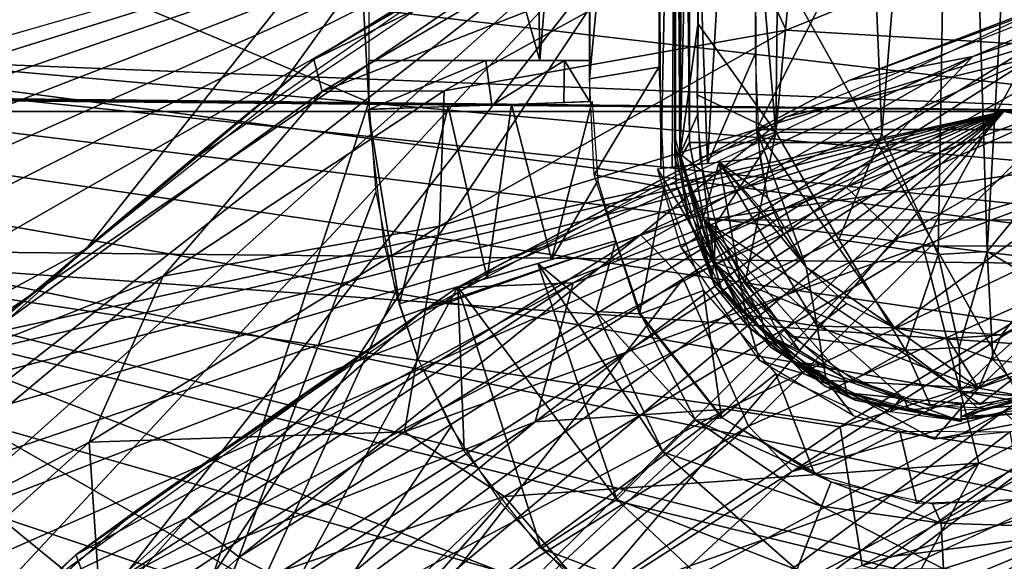
# Model space of a CAD drawing. Extents: x -40 to 39.9, y -20.6 to 20.6.
# Drawn here: x 1.8 to 5.3, y 12.1 to 14.1 of the extents above; entities that cross this region are included whole.
import ezdxf

# ---------------------------------------------------------------- set-up
doc = ezdxf.new("R2010")
doc.units = 0
doc.header["$MEASUREMENT"] = 0
doc.layers.get('0').update_dxf_attribs({"linetype": 'CONTINUOUS'})

msp = doc.modelspace()

# ---------------------------------------------------------------- linework, layer by layer
for points in [[(-27.502, 17.6585, 0), (7.268, 13.5941), (6.4464, 13.1803)], [(-27.502, 17.6585, 0), (8.8855, 14.2257), (8.1793, 13.9764)], [(-27.502, 17.6585, 0), (8.1793, 13.9764), (7.268, 13.5941)], [(0.5334, 13.2437), (-27.502, 17.6585, 0), (6.4464, 13.1803)], [(-4.7404, 14.4491, 3.2757), (11.9007, 12.9693, 3.2757), (12.1799, 17.0095, 3.2757)], [(4.9115, 16.9079, -1.5), (-14.2228, 16.9144, -1.5), (-6.8518, 8.4409, -1.5)], [(4.9115, 16.9079, -1.5), (-6.8518, 8.4409, -1.5), (2.0038, 13.2439, -1.5)], [(2.6483, 13.7584, -1.5), (4.9115, 16.9079, -1.5), (2.0038, 13.2439, -1.5)], [(3.3248, 14.2287, -1.5), (4.9115, 16.9079, -1.5), (2.6483, 13.7584, -1.5)], [(5.0828, 16.8529, -0.1801), (4.8203, 13.6507, -0.1644), (4.7065, 16.4288, -0.149)], [(5.0828, 16.8529, -0.1801), (5.0202, 13.2237, -0.1729), (4.8203, 13.6507, -0.1644)], [(5.1943, 13.2335, -0.1746), (5.0202, 13.2237, -0.1729), (5.0828, 16.8529, -0.1801)], [(5.3831, 16.588, -0.1644), (5.1943, 13.2335, -0.1746), (5.0828, 16.8529, -0.1801)], [(4.1832, 16.7191, 0.0069), (4.1699, 14.0422, 0.0104), (4.1697, 16.2118, 0.0105)], [(4.1832, 16.7191, 0.0069), (4.4459, 13.6566, -0.0904), (4.1699, 14.0422, 0.0104)], [(4.4789, 16.6931, -0.0948), (4.4459, 13.6566, -0.0904), (4.1832, 16.7191, 0.0069)], [(4.1069, 13.5783, 0.0536), (4.0877, 16.6687, 0.1166), (4.1192, 16.5289, 0.0398)], [(4.0885, 13.5678, 0.117), (4.0877, 16.6687, 0.1166), (4.1069, 13.5783, 0.0536)], [(4.7065, 16.4288, -0.149), (4.4459, 13.6566, -0.0904), (4.4789, 16.6931, -0.0948)], [(4.1056, 13.5617, 0.2076), (4.11, 16.6608, 0.2092), (4.0881, 16.5347, 0.1759)], [(4.1056, 13.5617, 0.2076), (4.1403, 13.6198, 0.2163), (4.11, 16.6608, 0.2092)], [(4.1399, 16.5544, 0.216), (4.11, 16.6608, 0.2092), (4.1403, 13.6198, 0.2163)], [(4.0892, 16.5858, 0.1758), (4.0884, 16.6015, 0.1168), (4.0885, 13.6396, 0.1167)], [(6.0629, 13.6198, 0.216), (6.0631, 16.6189, 0.216), (4.1399, 16.5544, 0.216)], [(5.8323, 16.5223, 0.2179), (4.3775, 13.6662, 0.2179), (4.3637, 16.608, 0.2179)], [(4.0885, 13.6396, 0.1167), (4.0912, 13.4726, 0.1758), (4.0892, 16.5858, 0.1758)], [(5.3831, 16.588, -0.1644), (5.3422, 13.4149, -0.1638), (5.1943, 13.2335, -0.1746)], [(4.089, 13.6022, 0.1758), (4.1056, 13.5617, 0.2076), (4.0881, 16.5347, 0.1759)], [(4.1069, 13.5783, 0.0536), (4.1192, 16.5289, 0.0398), (4.1693, 16.1531, 0.0103)], [(4.1399, 16.5544, 0.216), (4.1403, 13.6198, 0.216), (6.0629, 13.6198, 0.216)], [(4.3775, 13.6662, 0.2179), (5.8323, 16.5223, 0.2179), (5.8259, 13.6661, 0.2179)], [(3.7859, 13.846, 1.6253), (4.0302, 16.4325, 0.494), (4.0311, 13.8869, 0.4941)], [(3.7859, 13.846, 1.6253), (3.786, 16.0555, 1.6252), (4.0302, 16.4325, 0.494)], [(4.0382, 13.5284, 0.4979), (4.0279, 16.4325, 0.4934), (4.0987, 16.4325, 0.34)], [(4.0987, 16.4325, 0.34), (4.0783, 13.5324, 0.3912), (4.0382, 13.5284, 0.4979)], [(4.0783, 13.5324, 0.3912), (4.0987, 16.4325, 0.34), (4.2034, 13.5459, 0.2618)], [(4.2034, 13.5459, 0.2618), (4.0987, 16.4325, 0.34), (4.3709, 16.4325, 0.2019)], [(4.3709, 16.4325, 0.2019), (4.3728, 13.934, 0.2173), (4.2034, 13.5459, 0.2618)], [(4.7065, 16.4288, -0.149), (4.8203, 13.6507, -0.1644), (4.4459, 13.6566, -0.0904)], [(3.0044, 13.7625, 2.2564), (-2.9406, 16.2678, 2.2564), (2.8652, 16.2638, 2.2564)], [(1.9765, 10.6389, 2.2564), (-2.9406, 16.2678, 2.2564), (3.0044, 13.7625, 2.2564)], [(-1.8394, 11.4623, 2.2564), (-2.9406, 16.2678, 2.2564), (1.9765, 10.6389, 2.2564)], [(3.0044, 13.7625, 2.2564), (2.8652, 16.2638, 2.2564), (3.0024, 16.087, 2.2564)], [(4.1069, 13.5783, 0.0536), (4.1693, 16.1531, 0.0103), (4.1708, 14.0461, 0.0106)], [(3.0054, 16.0555, 2.2816), (3.5764, 16.0555, 2.0345), (3.6095, 13.9111, 2.0114)], [(3.0054, 16.0555, 2.2816), (3.6095, 13.9111, 2.0114), (3.0055, 13.9109, 2.2806)], [(3.5764, 16.0555, 2.0345), (3.7879, 16.0555, 1.6258), (3.6095, 13.9111, 2.0114)], [(3.7879, 16.0555, 1.6258), (3.7866, 13.9111, 1.6253), (3.6095, 13.9111, 2.0114)], [(4.2284, 14.6127, -4.4716), (4.2166, 14.7644, -2.9093), (2.8102, 13.9145, -2.9128)], [(2.8102, 13.9145, -2.9128), (4.2166, 14.7644, -2.9093), (4.0483, 14.682, -1.5)], [(-39.2568, 14.7079, -44.8031), (-11.4984, 10.182, -44.8031), (4.1943, 14.7112, -44.8031)], [(4.1943, 14.7112, -44.8031), (-11.4984, 10.182, -44.8031), (-10.5754, 10.1147, -44.8031)], [(4.1943, 14.7112, -44.8031), (-10.5754, 10.1147, -44.8031), (-9.6281, 9.957, -44.8031)], [(4.1943, 14.7112, -44.8031), (-9.6281, 9.957, -44.8031), (-8.6997, 9.7112, -44.8031)], [(4.1943, 14.7112, -44.8031), (-8.6997, 9.7112, -44.8031), (-7.7759, 9.3695, -44.8031)], [(4.1943, 14.7112, -44.8031), (-7.7759, 9.3695, -44.8031), (-7.0782, 9.0361, -44.8031)], [(-6.3992, 8.6532, -44.8031), (4.1943, 14.7112, -44.8031), (-7.0782, 9.0361, -44.8031)], [(-5.544, 8.06, -44.8031), (4.1943, 14.7112, -44.8031), (-6.3992, 8.6532, -44.8031)], [(-4.9482, 7.5584, -44.8031), (4.1943, 14.7112, -44.8031), (-5.544, 8.06, -44.8031)], [(4.1943, 14.7112, -44.8031), (-4.9482, 7.5584, -44.8031), (-4.3883, 7.0175, -44.8031)], [(-4.3883, 7.0175, -44.8031), (-3.7118, 6.2277, -44.8031), (4.1943, 14.7112, -44.8031)], [(-3.7118, 6.2277, -44.8031), (-3.1185, 5.3726, -44.8031), (4.1943, 14.7112, -44.8031)], [(-3.1185, 5.3726, -44.8031), (-2.6151, 4.4617, -44.8031), (4.1943, 14.7112, -44.8031)], [(-2.6151, 4.4617, -44.8031), (16.8187, -7.856, -44.8031), (4.1943, 14.7112, -44.8031)], [(2.8102, 13.9145, -2.9128), (4.0483, 14.682, -1.5), (2.3518, 13.5389, -1.5)], [(16.8187, -7.856, -44.8031), (12.3348, 12.3833, -44.8031), (4.1943, 14.7112, -44.8031)], [(4.1943, 14.7112, -44.8031), (12.3348, 12.3833, -44.8031), (5.1958, 14.6908, -44.8031)], [(6.3461, 14.586, -44.8031), (5.1958, 14.6908, -44.8031), (12.3348, 12.3833, -44.8031)], [(-12.5731, 14.4635, -34.2042), (10.7932, 14.6118, -32.2053), (7.723, 14.0334, -39.0863)], [(4.2284, 14.6127, -4.4716), (2.8102, 13.9145, -2.9128), (2.8396, 13.8012, -4.4471)], [(4.3139, 14.3789, -5.722), (4.2284, 14.6127, -4.4716), (2.8396, 13.8012, -4.4471)], [(5.9398, 14.6075, -6.9676), (4.3139, 14.3789, -5.722), (4.4819, 14.0185, -6.9235)], [(5.3575, 13.9655, -7.7826), (5.9398, 14.6075, -6.9676), (4.4819, 14.0185, -6.9235)], [(4.7077, 13.8405, -3.9887), (5.1425, 13.9247, -3.2881), (6.6495, 14.5622, -3.2969)], [(5.4545, 14.1282, -4.3916), (4.7077, 13.8405, -3.9887), (6.6495, 14.5622, -3.2969)], [(5.1425, 13.9247, -3.2881), (6.1081, 14.2534, -2.8517), (6.6495, 14.5622, -3.2969)], [(5.8961, 13.73, -42.5507), (-23.7034, 14.0501, -39.0051), (-12.5731, 14.4635, -34.2042)], [(5.8961, 13.73, -42.5507), (-12.5731, 14.4635, -34.2042), (7.723, 14.0334, -39.0863)], [(-4.7368, -14.5937, 3.2757), (2.5363, 3.1525, 3.2757), (-4.7404, 14.4491, 3.2757)], [(-4.7404, 14.4491, 3.2757), (2.6991, 3.7677, 3.2757), (2.8907, 4.3744, 3.2757)], [(-4.7404, 14.4491, 3.2757), (2.8907, 4.3744, 3.2757), (3.1108, 4.9714, 3.2757)], [(-4.7404, 14.4491, 3.2757), (2.5363, 3.1525, 3.2757), (2.6991, 3.7677, 3.2757)], [(3.381, 5.6056, 3.2757), (3.6834, 6.2252, 3.2757), (-4.7404, 14.4491, 3.2757)], [(4.3808, 7.4143, 3.2757), (4.7738, 7.9809, 3.2757), (-4.7404, 14.4491, 3.2757)], [(4.017, 6.8286, 3.2757), (4.3808, 7.4143, 3.2757), (-4.7404, 14.4491, 3.2757)], [(3.6834, 6.2252, 3.2757), (4.017, 6.8286, 3.2757), (-4.7404, 14.4491, 3.2757)], [(5.195, 8.5267, 3.2757), (5.6435, 9.0503, 3.2757), (-4.7404, 14.4491, 3.2757)], [(7.1417, 10.4733, 3.2757), (-4.7404, 14.4491, 3.2757), (6.6181, 10.0249, 3.2757)], [(6.1182, 9.5502, 3.2757), (6.6181, 10.0249, 3.2757), (-4.7404, 14.4491, 3.2757)], [(5.6435, 9.0503, 3.2757), (6.1182, 9.5502, 3.2757), (-4.7404, 14.4491, 3.2757)], [(4.7738, 7.9809, 3.2757), (5.195, 8.5267, 3.2757), (-4.7404, 14.4491, 3.2757)], [(8.254, 11.2875, 3.2757), (-4.7404, 14.4491, 3.2757), (7.6875, 10.8945, 3.2757)], [(-4.7404, 14.4491, 3.2757), (8.8398, 11.6513, 3.2757), (9.4432, 11.9849, 3.2757)], [(-4.7404, 14.4491, 3.2757), (8.254, 11.2875, 3.2757), (8.8398, 11.6513, 3.2757)], [(-4.7404, 14.4491, 3.2757), (10.0627, 12.2873, 3.2757), (10.6969, 12.5576, 3.2757)], [(-4.7404, 14.4491, 3.2757), (11.2939, 12.7777, 3.2757), (11.9007, 12.9693, 3.2757)], [(-4.7404, 14.4491, 3.2757), (10.6969, 12.5576, 3.2757), (11.2939, 12.7777, 3.2757)], [(-4.7404, 14.4491, 3.2757), (9.4432, 11.9849, 3.2757), (10.0627, 12.2873, 3.2757)], [(7.6875, 10.8945, 3.2757), (-4.7404, 14.4491, 3.2757), (7.1417, 10.4733, 3.2757)], [(3.1108, 4.9714, 3.2757), (3.381, 5.6056, 3.2757), (-4.7404, 14.4491, 3.2757)], [(4.3139, 14.3789, -5.722), (2.8396, 13.8012, -4.4471), (3.2706, 13.8027, -5.7022)], [(4.4819, 14.0185, -6.9235), (4.3139, 14.3789, -5.722), (3.2706, 13.8027, -5.7022)], [(5.3579, 13.9228, -4.8572), (4.4789, 13.7103, -4.3917), (5.8705, 14.2648, -4.3914)], [(4.6951, 13.4624, -2.7956), (6.0951, 13.9845, -2.4628), (6.1081, 14.2534, -2.8517)], [(4.6951, 13.4624, -2.7956), (6.1081, 14.2534, -2.8517), (5.1425, 13.9247, -3.2881)], [(3.4672, 13.1869, -4.3918), (4.7077, 13.8405, -3.9887), (5.4545, 14.1282, -4.3916)], [(-23.7255, 14.0353, -39.1724), (-23.7034, 14.0501, -39.0051), (5.8961, 13.73, -42.5507)], [(5.8961, 13.73, -42.5507), (-24.0055, 14.0052, -39.514), (-23.8313, 14.0178, -39.3708)], [(5.8961, 13.73, -42.5507), (-23.8313, 14.0178, -39.3708), (-23.7255, 14.0353, -39.1724)], [(4.4819, 14.0185, -6.9235), (3.2706, 13.8027, -5.7022), (3.2546, 13.3235, -6.9678)], [(5.3575, 13.9655, -7.7826), (4.4819, 14.0185, -6.9235), (3.2546, 13.3235, -6.9678)], [(4.1708, 14.0461, 0.0106), (4.167, 13.7156, 0.0108), (4.1069, 13.5783, 0.0536)], [(4.4459, 13.6566, -0.0904), (4.1669, 13.7887, 0.0104), (4.1699, 14.0422, 0.0104)], [(-24.1651, 14.0004, -39.5684), (5.8961, 13.73, -42.5507), (-37.2368, 13.7328, -42.5503)], [(-24.1651, 14.0004, -39.5684), (-24.0055, 14.0052, -39.514), (5.8961, 13.73, -42.5507)], [(4.6951, 13.4624, -2.7956), (4.8814, 13.2834, -2.5327), (6.0951, 13.9845, -2.4628)], [(4.8814, 13.2834, -2.5327), (6.7065, 13.8419, -2.1892), (6.0951, 13.9845, -2.4628)], [(5.3575, 13.9655, -7.7826), (3.2546, 13.3235, -6.9678), (3.1305, 12.5949, -8.0767)], [(4.9661, 13.2542, -8.5297), (5.3575, 13.9655, -7.7826), (3.1305, 12.5949, -8.0767)], [(6.3633, 13.7796, -8.5884), (5.3575, 13.9655, -7.7826), (4.9661, 13.2542, -8.5297)], [(2.8102, 13.9145, -2.9128), (1.5351, 12.8514, -1.5), (1.5291, 12.8499, -4.0753)], [(2.8396, 13.8012, -4.4471), (2.8102, 13.9145, -2.9128), (1.5291, 12.8499, -4.0753)], [(2.8102, 13.9145, -2.9128), (2.3518, 13.5389, -1.5), (1.5351, 12.8514, -1.5)], [(3.0041, 13.9109, 2.2688), (3.4185, 13.911, 2.1452), (3.0072, 13.7376, 2.2789)], [(3.4185, 13.911, 2.1452), (3.4394, 13.7528, 2.1325), (3.0072, 13.7376, 2.2789)], [(3.3174, 13.1065, -3.9289), (3.7281, 13.1229, -3.3024), (5.1425, 13.9247, -3.2881)], [(3.3174, 13.1065, -3.9289), (5.1425, 13.9247, -3.2881), (4.7077, 13.8405, -3.9887)], [(3.4394, 13.7528, 2.1325), (3.4185, 13.911, 2.1452), (3.6972, 13.9111, 1.8799)], [(3.4394, 13.7528, 2.1325), (3.6972, 13.9111, 1.8799), (3.6952, 13.7618, 1.8795)], [(3.7857, 13.7651, 1.6287), (3.6952, 13.7618, 1.8795), (3.6972, 13.9111, 1.8799)], [(3.7857, 13.7651, 1.6287), (3.6972, 13.9111, 1.8799), (3.7861, 13.9111, 1.6252)], [(3.7281, 13.1229, -3.3024), (4.6951, 13.4624, -2.7956), (5.1425, 13.9247, -3.2881)], [(4.1174, 13.1377, -5.1858), (3.9668, 13.2926, -4.866), (5.3579, 13.9228, -4.8572)], [(5.3579, 13.9228, -4.8572), (3.9668, 13.2926, -4.866), (4.4789, 13.7103, -4.3917)], [(4.1174, 13.1377, -5.1858), (5.3579, 13.9228, -4.8572), (5.5039, 13.7564, -5.1796)], [(4.2034, 13.5459, 0.2618), (4.3728, 13.934, 0.2173), (4.3881, 13.5653, 0.2167)], [(4.0311, 13.8869, 0.4941), (3.8019, 13.5054, 1.6363), (3.7859, 13.846, 1.6253)], [(4.0311, 13.8869, 0.4941), (4.0501, 13.4621, 0.5032), (3.8019, 13.5054, 1.6363)], [(4.2704, 12.6755, -2.5121), (4.6736, 12.6125, -2.4163), (6.7065, 13.8419, -2.1892)], [(4.8814, 13.2834, -2.5327), (4.2704, 12.6755, -2.5121), (6.7065, 13.8419, -2.1892)], [(4.6736, 12.6125, -2.4163), (6.8534, 13.2953, -2.1179), (6.7065, 13.8419, -2.1892)], [(3.4672, 13.1869, -4.3918), (3.3174, 13.1065, -3.9289), (4.7077, 13.8405, -3.9887)], [(2.2759, 13.1462, -5.6825), (2.8396, 13.8012, -4.4471), (1.5291, 12.8499, -4.0753)], [(3.2706, 13.8027, -5.7022), (2.8396, 13.8012, -4.4471), (2.2759, 13.1462, -5.6825)], [(3.2546, 13.3235, -6.9678), (3.2706, 13.8027, -5.7022), (2.2759, 13.1462, -5.6825)], [(4.4459, 13.6566, -0.0904), (4.1782, 13.5657, 0.0112), (4.1669, 13.7887, 0.0104)], [(6.6331, 13.2487, -9.2979), (6.3633, 13.7796, -8.5884), (4.9661, 13.2542, -8.5297)], [(1.9765, 10.6389, 2.2564), (3.0044, 13.7625, 2.2564), (3.0287, 13.4437, 2.2564)], [(3.1128, 13.0491, 2.2686), (3.0018, 13.7373, 2.2646), (3.2855, 13.7473, 2.2055)], [(3.0591, 13.2622, 2.2564), (3.0018, 13.7373, 2.2646), (3.1128, 13.0491, 2.2686)], [(3.1128, 13.0491, 2.2686), (3.2855, 13.7473, 2.2055), (3.423, 13.1395, 2.1904)], [(3.423, 13.1395, 2.1904), (3.2855, 13.7473, 2.2055), (3.5099, 13.7551, 2.0817)], [(3.423, 13.1395, 2.1904), (3.5099, 13.7551, 2.0817), (3.6509, 13.206, 2.0224)], [(3.5099, 13.7551, 2.0817), (3.7947, 13.765, 1.6344), (3.6509, 13.206, 2.0224)], [(3.6509, 13.206, 2.0224), (3.7947, 13.765, 1.6344), (3.8155, 13.4838, 1.6374)], [(4.3488, 12.6151, -5.5279), (4.1174, 13.1377, -5.1858), (5.5039, 13.7564, -5.1796)], [(4.3488, 12.6151, -5.5279), (5.5039, 13.7564, -5.1796), (5.6703, 13.2056, -5.527)], [(-11.4204, 10.0778, -42.5505), (-37.1891, 13.7313, -42.5505), (5.2534, 13.7297, -42.5505)], [(5.2534, 13.7297, -42.5505), (-10.5871, 10.0154, -42.5505), (-11.4204, 10.0778, -42.5505)], [(5.2534, 13.7297, -42.5505), (-9.6491, 9.8593, -42.5505), (-10.5871, 10.0154, -42.5505)], [(5.2534, 13.7297, -42.5505), (-8.7299, 9.6158, -42.5505), (-9.6491, 9.8593, -42.5505)], [(-7.8151, 9.2775, -42.5505), (-8.7299, 9.6158, -42.5505), (5.2534, 13.7297, -42.5505)], [(5.2534, 13.7297, -42.5505), (-7.1243, 8.9474, -42.5505), (-7.8151, 9.2775, -42.5505)], [(-6.4519, 8.5682, -42.5505), (-7.1243, 8.9474, -42.5505), (5.2534, 13.7297, -42.5505)], [(-5.6052, 7.9808, -42.5505), (-6.4519, 8.5682, -42.5505), (5.2534, 13.7297, -42.5505)], [(5.2534, 13.7297, -42.5505), (-4.8232, 7.311, -42.5505), (-5.6052, 7.9808, -42.5505)], [(-4.2876, 6.7566, -42.5505), (-4.8232, 7.311, -42.5505), (5.2534, 13.7297, -42.5505)], [(5.2534, 13.7297, -42.5505), (-3.7909, 6.1666, -42.5505), (-4.2876, 6.7566, -42.5505)], [(5.2534, 13.7297, -42.5505), (-3.2035, 5.3198, -42.5505), (-3.7909, 6.1666, -42.5505)], [(5.2534, 13.7297, -42.5505), (-2.705, 4.4179, -42.5505), (-3.2035, 5.3198, -42.5505)], [(5.2534, 13.7297, -42.5505), (11.1932, 12.4729, -42.5505), (-2.705, 4.4179, -42.5505)], [(3.1911, 13.0202, -4.3917), (4.4789, 13.7103, -4.3917), (3.9668, 13.2926, -4.866)], [(4.1069, 13.5783, 0.0536), (4.167, 13.7156, 0.0108), (4.1855, 13.5168, 0.009)], [(5.2534, 13.7297, -42.5505), (7.3258, 13.6035, -42.5505), (8.3203, 13.4318, -42.5505)], [(8.3203, 13.4318, -42.5505), (9.2995, 13.1855, -42.5505), (5.2534, 13.7297, -42.5505)], [(7.3258, 13.6035, -42.5505), (5.2534, 13.7297, -42.5505), (6.3213, 13.7009, -42.5505)], [(5.2534, 13.7297, -42.5505), (9.2995, 13.1855, -42.5505), (11.1932, 12.4729, -42.5505)], [(4.0912, 13.4726, 0.1758), (4.0885, 13.6396, 0.1167), (4.2291, 13.111, 0.1196)], [(4.2326, 13.332, 0.012), (4.1782, 13.5657, 0.0112), (4.4459, 13.6566, -0.0904)], [(4.4459, 13.6566, -0.0904), (4.3363, 13.1201, 0.009), (4.2326, 13.332, 0.012)], [(4.4459, 13.6566, -0.0904), (4.6689, 13.2763, -0.1183), (4.3363, 13.1201, 0.009)], [(4.3775, 13.6662, 0.2179), (5.8259, 13.6661, 0.2179), (4.866, 12.9638, 0.2179)], [(4.4159, 13.4266, 0.2179), (4.3775, 13.6662, 0.2179), (4.5527, 13.1783, 0.2179)], [(4.3775, 13.6662, 0.2179), (4.866, 12.9638, 0.2179), (4.5527, 13.1783, 0.2179)], [(4.4459, 13.6566, -0.0904), (4.8203, 13.6507, -0.1644), (4.6689, 13.2763, -0.1183)], [(4.8203, 13.6507, -0.1644), (5.0202, 13.2237, -0.1729), (4.6689, 13.2763, -0.1183)], [(5.2443, 12.9384, 0.2179), (4.866, 12.9638, 0.2179), (5.8259, 13.6661, 0.2179)], [(5.583, 13.1086, 0.2179), (5.2443, 12.9384, 0.2179), (5.8259, 13.6661, 0.2179)], [(4.089, 13.6022, 0.1758), (4.1374, 13.3392, 0.1764), (4.1056, 13.5617, 0.2076)], [(4.1918, 13.345, 0.2159), (4.1403, 13.6198, 0.2163), (4.1056, 13.5617, 0.2076)], [(4.1918, 13.345, 0.216), (6.0629, 13.6198, 0.216), (4.1403, 13.6198, 0.216)], [(6.0118, 13.3456, 0.216), (6.0629, 13.6198, 0.216), (4.1918, 13.345, 0.216)], [(4.1069, 13.5783, 0.0536), (4.2172, 13.1419, 0.1197), (4.0885, 13.5678, 0.117)], [(4.2267, 13.1875, 0.2106), (4.1056, 13.5617, 0.2076), (4.1374, 13.3392, 0.1764)], [(4.1918, 13.345, 0.2159), (4.1056, 13.5617, 0.2076), (4.2267, 13.1875, 0.2106)], [(4.2274, 13.1979, 0.0421), (4.1069, 13.5783, 0.0536), (4.1855, 13.5168, 0.009)], [(4.2172, 13.1419, 0.1197), (4.1069, 13.5783, 0.0536), (4.2274, 13.1979, 0.0421)], [(4.4157, 13.4256, 0.2141), (4.2452, 13.5499, 0.2369), (4.3888, 13.5653, 0.2179)], [(4.0269, 13.5268, 0.4973), (4.2452, 13.5499, 0.2369), (4.1698, 13.2874, 0.3411)], [(4.3406, 13.009, 0.3372), (4.1698, 13.2874, 0.3411), (4.2452, 13.5499, 0.2369)], [(4.3406, 13.009, 0.3372), (4.2452, 13.5499, 0.2369), (4.5921, 12.9691, 0.2364)], [(4.4732, 13.2964, 0.2179), (4.2452, 13.5499, 0.2369), (4.4157, 13.4256, 0.2141)], [(4.2452, 13.5499, 0.2369), (4.4732, 13.2964, 0.2179), (4.5527, 13.1783, 0.218)], [(4.2452, 13.5499, 0.2369), (4.5527, 13.1783, 0.218), (4.5921, 12.9691, 0.2364)], [(3.9628, 13.0124, 1.629), (3.8019, 13.5054, 1.6363), (4.0501, 13.4621, 0.5032)], [(4.1698, 13.2874, 0.3411), (4.1103, 13.2476, 0.5011), (4.0269, 13.5268, 0.4973)], [(4.1855, 13.5168, 0.009), (4.2327, 13.332, 0.0122), (4.2274, 13.1979, 0.0421)], [(3.5939, 12.6302, -2.7916), (4.8814, 13.2834, -2.5327), (4.6951, 13.4624, -2.7956)], [(3.7281, 13.1229, -3.3024), (3.5939, 12.6302, -2.7916), (4.6951, 13.4624, -2.7956)], [(3.8795, 13.2723, 1.6361), (3.6509, 13.206, 2.0224), (3.8155, 13.4838, 1.6374)], [(4.1893, 13.096, 0.4986), (3.9628, 13.0124, 1.629), (4.0501, 13.4621, 0.5032)], [(4.3483, 12.9665, 0.1758), (4.0912, 13.4726, 0.1758), (4.2291, 13.111, 0.1196)], [(3.099, 13.0902, 2.2564), (1.9765, 10.6389, 2.2564), (3.0287, 13.4437, 2.2564)], [(4.4159, 13.4266, 0.2179), (4.5527, 13.1783, 0.2179), (4.4732, 13.2964, 0.2179)], [(5.4639, 13.0753, -0.1053), (5.1943, 13.2335, -0.1746), (5.3422, 13.4149, -0.1638)], [(3.1305, 12.5949, -8.0767), (3.2546, 13.3235, -6.9678), (2.014, 12.5585, -6.7974)], [(3.2546, 13.3235, -6.9678), (2.2759, 13.1462, -5.6825), (2.014, 12.5585, -6.7974)], [(4.2584, 13.0876, 0.1757), (4.2267, 13.1875, 0.2106), (4.1374, 13.3392, 0.1764)], [(6.0118, 13.3456, 0.216), (4.1918, 13.345, 0.216), (5.1687, 12.6933, 0.216)], [(4.3952, 13.0026, 0.216), (4.1918, 13.345, 0.216), (4.2848, 13.1474, 0.216)], [(4.3952, 13.0026, 0.216), (4.5301, 12.8817, 0.216), (4.1918, 13.345, 0.216)], [(4.1918, 13.345, 0.216), (4.5301, 12.8817, 0.216), (4.6856, 12.7877, 0.216)], [(4.6856, 12.7877, 0.216), (4.8984, 12.7128, 0.216), (4.1918, 13.345, 0.216)], [(4.8984, 12.7128, 0.216), (5.1687, 12.6933, 0.216), (4.1918, 13.345, 0.216)], [(4.2848, 13.1474, 0.2159), (4.1918, 13.345, 0.2159), (4.2267, 13.1875, 0.2106)], [(4.2327, 13.332, 0.0122), (4.3111, 13.1659, 0.0119), (4.2274, 13.1979, 0.0421)], [(5.1687, 12.6933, 0.216), (5.3923, 12.7378, 0.216), (6.0118, 13.3456, 0.216)], [(2.5454, 12.1511, -5.1939), (2.3646, 12.2923, -4.8572), (3.9668, 13.2926, -4.866)], [(3.9668, 13.2926, -4.866), (2.3646, 12.2923, -4.8572), (3.1911, 13.0202, -4.3917)], [(2.5454, 12.1511, -5.1939), (3.9668, 13.2926, -4.866), (4.1174, 13.1377, -5.1858)], [(3.5939, 12.6302, -2.7916), (4.2704, 12.6755, -2.5121), (4.8814, 13.2834, -2.5327)], [(4.1698, 13.2874, 0.3411), (4.3406, 13.009, 0.3372), (4.1103, 13.2476, 0.5011)], [(4.7515, 12.1221, -2.4589), (6.8534, 13.2953, -2.1179), (4.6736, 12.6125, -2.4163)], [(6.8534, 13.2953, -2.1179), (4.7515, 12.1221, -2.4589), (7.2499, 12.8608, -2.0067)], [(4.9661, 13.2542, -8.5297), (3.1305, 12.5949, -8.0767), (3.4848, 12.3661, -8.6439)], [(5.1646, 12.4848, -9.4556), (4.9661, 13.2542, -8.5297), (3.4848, 12.3661, -8.6439)], [(3.6034, 13.1916, 2.0717), (3.8788, 13.2719, 1.6361), (3.8084, 13.0218, 1.9315)], [(3.9662, 13.0135, 1.6303), (3.8084, 13.0218, 1.9315), (3.8788, 13.2719, 1.6361)], [(4.6689, 13.2763, -0.1183), (4.9041, 12.8844, -0.095), (4.3363, 13.1201, 0.009)], [(4.6689, 13.2763, -0.1183), (5.0202, 13.2237, -0.1729), (4.9041, 12.8844, -0.095)], [(6.6331, 13.2487, -9.2979), (4.9661, 13.2542, -8.5297), (5.1646, 12.4848, -9.4556)], [(6.0493, 12.2447, -9.9863), (6.6331, 13.2487, -9.2979), (5.1646, 12.4848, -9.4556)], [(-6.8518, 8.4409, -1.5), (1.3937, 12.6915, -1.5), (2.0038, 13.2439, -1.5)], [(0.5334, 13.2437), (2.4789, 9.7732), (1.9979, 9.1013)], [(0.5334, 13.2437), (3.8771, 11.3331), (3.4228, 10.8812)], [(0.5334, 13.2437), (3.4228, 10.8812), (2.9992, 10.4155)], [(0.5334, 13.2437), (2.9992, 10.4155), (2.4789, 9.7732)], [(4.352, 11.7568), (3.8771, 11.3331), (0.5334, 13.2437)], [(4.8472, 12.1523), (4.352, 11.7568), (0.5334, 13.2437)], [(0.5334, 13.2437), (5.8981, 12.865), (5.3639, 12.5221)], [(0.5334, 13.2437), (5.3639, 12.5221), (4.8472, 12.1523)], [(6.4464, 13.1803), (5.8981, 12.865), (0.5334, 13.2437)], [(1.5569, 8.4023), (0.5334, 13.2437), (1.9979, 9.1013)], [(4.3406, 13.009, 0.3372), (4.3874, 12.8476, 0.4966), (4.1103, 13.2476, 0.5011)], [(5.0202, 13.2237, -0.1729), (5.0948, 12.8938, -0.1185), (4.9041, 12.8844, -0.095)], [(5.1943, 13.2335, -0.1746), (5.0948, 12.8938, -0.1185), (5.0202, 13.2237, -0.1729)], [(5.1943, 13.2335, -0.1746), (5.2135, 12.8518, -0.0958), (5.0948, 12.8938, -0.1185)], [(5.4639, 13.0753, -0.1053), (5.2135, 12.8518, -0.0958), (5.1943, 13.2335, -0.1746)], [(2.182, 12.3167, -4.3914), (3.3174, 13.1065, -3.9289), (3.4672, 13.1869, -4.3918)], [(3.8823, 12.3558, 2.1897), (3.3199, 13.1094, 2.227), (3.6034, 13.1916, 2.0717)], [(4.0461, 12.5233, 2.033), (3.6034, 13.1916, 2.0717), (3.8084, 13.0218, 1.9315)], [(3.8823, 12.3558, 2.1897), (3.6034, 13.1916, 2.0717), (4.0461, 12.5233, 2.033)], [(4.5099, 12.8409, 0.0554), (4.2172, 13.1419, 0.1197), (4.2274, 13.1979, 0.0421)], [(4.2584, 13.0876, 0.1757), (4.405, 12.9432, 0.2103), (4.2267, 13.1875, 0.2106)], [(4.2267, 13.1875, 0.2106), (4.405, 12.9432, 0.2103), (4.3952, 13.0026, 0.2159)], [(4.2267, 13.1875, 0.2106), (4.3952, 13.0026, 0.2159), (4.2848, 13.1474, 0.2159)], [(4.5099, 12.8409, 0.0554), (4.2274, 13.1979, 0.0421), (4.42, 13.0119, 0.0068)], [(4.3111, 13.1659, 0.0119), (4.42, 13.0119, 0.0068), (4.2274, 13.1979, 0.0421)], [(4.5031, 12.4542, -5.7876), (4.3488, 12.6151, -5.5279), (5.6703, 13.2056, -5.527)], [(4.5031, 12.4542, -5.7876), (5.6703, 13.2056, -5.527), (5.7978, 13.0353, -5.7908)], [(4.866, 12.9638, 0.2179), (4.6953, 13.0495, 0.2179), (4.5527, 13.1783, 0.2179)], [(4.6954, 13.0496, 0.218), (4.5921, 12.9691, 0.2364), (4.5527, 13.1783, 0.218)], [(2.2759, 13.1462, -5.6825), (1.5291, 12.8499, -4.0753), (0.8284, 11.9362, -5.6639)], [(2.014, 12.5585, -6.7974), (2.2759, 13.1462, -5.6825), (0.8284, 11.9362, -5.6639)], [(5.2521, 12.6675, -6.1834), (5.7978, 13.0353, -5.7908), (6.539, 13.1491, -6.191)], [(5.4071, 12.5263, -7.1392), (5.2521, 12.6675, -6.1834), (6.539, 13.1491, -6.191)], [(1.9668, 12.1594, -3.9566), (2.0234, 12.0096, -3.5956), (3.7281, 13.1229, -3.3024)], [(1.9668, 12.1594, -3.9566), (3.7281, 13.1229, -3.3024), (3.3174, 13.1065, -3.9289)], [(2.0234, 12.0096, -3.5956), (3.5939, 12.6302, -2.7916), (3.7281, 13.1229, -3.3024)], [(3.1181, 11.8515, -5.5296), (2.5454, 12.1511, -5.1939), (4.1174, 13.1377, -5.1858)], [(3.1116, 13.0489, 2.2564), (3.3199, 13.1094, 2.227), (3.1794, 12.853, 2.2564)], [(3.1181, 11.8515, -5.5296), (4.1174, 13.1377, -5.1858), (4.3488, 12.6151, -5.5279)], [(3.1794, 12.853, 2.2564), (3.3199, 13.1094, 2.227), (3.3421, 12.5275, 2.2565)], [(3.6145, 12.182, 2.2634), (3.3199, 13.1094, 2.227), (3.8823, 12.3558, 2.1897)], [(3.6145, 12.182, 2.2634), (3.3421, 12.5275, 2.2565), (3.3199, 13.1094, 2.227)], [(4.5099, 12.8409, 0.0554), (4.5457, 12.7999, 0.11), (4.2172, 13.1419, 0.1197)], [(4.3483, 12.9665, 0.1758), (4.2291, 13.111, 0.1196), (4.6205, 12.7575, 0.1075)], [(4.3363, 13.1201, 0.009), (4.9041, 12.8844, -0.095), (4.4998, 12.9341, 0.0098)], [(5.2443, 12.9384, 0.2179), (5.583, 13.1086, 0.2179), (5.426, 13.0011, 0.2179)], [(2.182, 12.3167, -4.3914), (1.9668, 12.1594, -3.9566), (3.3174, 13.1065, -3.9289)], [(3.1794, 12.853, 2.2564), (1.9765, 10.6389, 2.2564), (3.099, 13.0902, 2.2564)], [(4.2534, 12.646, 1.6267), (3.9628, 13.0124, 1.629), (4.1893, 13.096, 0.4986)], [(4.2534, 12.646, 1.6267), (4.1893, 13.096, 0.4986), (4.4459, 12.8007, 0.4963)], [(4.4256, 12.8965, 0.1761), (4.405, 12.9432, 0.2103), (4.2584, 13.0876, 0.1757)], [(5.4639, 13.0753, -0.1053), (5.5336, 12.8077, 0.0066), (5.2135, 12.8518, -0.0958)], [(4.866, 12.9638, 0.218), (4.5921, 12.9691, 0.2364), (4.6954, 13.0496, 0.218)], [(1.8353, 12.0385, -4.3914), (3.1911, 13.0202, -4.3917), (2.3646, 12.2923, -4.8572)], [(4.161, 12.6363, 1.8141), (3.8084, 13.0218, 1.9315), (3.9662, 13.0135, 1.6303)], [(4.0461, 12.5233, 2.033), (3.8084, 13.0218, 1.9315), (4.161, 12.6363, 1.8141)], [(3.9662, 13.0135, 1.6303), (4.2562, 12.6453, 1.6271), (4.161, 12.6363, 1.8141)], [(4.6234, 12.777, 0.3284), (4.3406, 13.009, 0.3372), (4.5921, 12.9691, 0.2364)], [(4.3406, 13.009, 0.3372), (4.6234, 12.777, 0.3284), (4.3874, 12.8476, 0.4966)], [(4.42, 13.0119, 0.0068), (4.6267, 12.8329, 0.0085), (4.5099, 12.8409, 0.0554)], [(5.2521, 12.6675, -6.1834), (4.5031, 12.4542, -5.7876), (5.7978, 13.0353, -5.7908)], [(4.5301, 12.8817, 0.2159), (4.3952, 13.0026, 0.2159), (4.405, 12.9432, 0.2103)], [(4.6234, 12.777, 0.3284), (4.5921, 12.9691, 0.2364), (5.1631, 12.7497, 0.2539)], [(4.866, 12.9638, 0.218), (5.1631, 12.7497, 0.2539), (4.5921, 12.9691, 0.2364)], [(5.426, 13.0011, 0.218), (5.6243, 12.9101, 0.2577), (5.1631, 12.7497, 0.2539)], [(5.426, 13.0011, 0.218), (5.1631, 12.7497, 0.2539), (5.2443, 12.9384, 0.218)], [(4.6205, 12.7575, 0.1075), (4.7265, 12.7072, 0.1758), (4.3483, 12.9665, 0.1758)], [(4.6974, 12.7336, 0.2044), (4.405, 12.9432, 0.2103), (4.4256, 12.8965, 0.1761)], [(4.6856, 12.7877, 0.2159), (4.5301, 12.8817, 0.2159), (4.405, 12.9432, 0.2103)], [(4.6856, 12.7877, 0.2159), (4.405, 12.9432, 0.2103), (4.6974, 12.7336, 0.2044)], [(4.866, 12.9638, 0.2179), (5.2443, 12.9384, 0.2179), (5.0543, 12.9256, 0.2179)], [(5.0543, 12.9256, 0.218), (5.1631, 12.7497, 0.2539), (4.866, 12.9638, 0.218)], [(5.1631, 12.7497, 0.2539), (5.0543, 12.9256, 0.218), (5.2443, 12.9384, 0.218)], [(4.9041, 12.8844, -0.095), (4.7201, 12.7792, 0.0085), (4.4998, 12.9341, 0.0098)], [(5.5722, 12.6759, 0.4904), (5.1631, 12.7497, 0.2539), (5.6243, 12.9101, 0.2577)], [(4.4256, 12.8965, 0.1761), (4.7016, 12.7194, 0.1758), (4.6974, 12.7336, 0.2044)], [(4.9942, 12.6861, 0.0086), (4.7201, 12.7792, 0.0085), (4.9041, 12.8844, -0.095)], [(5.0948, 12.8938, -0.1185), (5.0977, 12.739, -0.0432), (4.9041, 12.8844, -0.095)], [(4.9041, 12.8844, -0.095), (5.0977, 12.739, -0.0432), (4.9942, 12.6861, 0.0086)], [(5.2135, 12.8518, -0.0958), (5.0977, 12.739, -0.0432), (5.0948, 12.8938, -0.1185)], [(3.2951, 12.6124, 2.2564), (1.9765, 10.6389, 2.2564), (3.1794, 12.853, 2.2564)], [(4.6234, 12.777, 0.3284), (4.7201, 12.6515, 0.4946), (4.3874, 12.8476, 0.4966)], [(4.8499, 12.6662, 0.0974), (4.5457, 12.7999, 0.11), (4.5099, 12.8409, 0.0554)], [(4.8848, 12.711, 0.005), (4.5099, 12.8409, 0.0554), (4.6267, 12.8329, 0.0085)], [(4.8499, 12.6662, 0.0974), (4.5099, 12.8409, 0.0554), (4.8848, 12.711, 0.005)], [(4.7515, 12.1221, -2.4589), (5.6194, 11.8937, -2.3277), (7.2499, 12.8608, -2.0067)], [(5.3367, 12.7198, 0.0084), (5.0977, 12.739, -0.0432), (5.2135, 12.8518, -0.0958)], [(5.3367, 12.7198, 0.0084), (5.2135, 12.8518, -0.0958), (5.5336, 12.8077, 0.0066)], [(4.5831, 12.4446, 1.6256), (4.2534, 12.646, 1.6267), (4.4459, 12.8007, 0.4963)], [(4.4459, 12.8007, 0.4963), (4.8841, 12.5977, 0.4944), (4.5831, 12.4446, 1.6256)], [(5.0067, 12.5689, 0.4873), (4.6234, 12.777, 0.3284), (5.1631, 12.7497, 0.2539)], [(5.0067, 12.5689, 0.4873), (4.7201, 12.6515, 0.4946), (4.6234, 12.777, 0.3284)], [(4.8984, 12.7128, 0.2159), (4.6856, 12.7877, 0.2159), (4.6974, 12.7336, 0.2044)], [(5.3091, 12.6598, 0.1758), (5.5767, 12.7791, 0.2102), (5.1019, 12.6495, 0.2105)], [(5.1019, 12.6495, 0.2105), (5.5767, 12.7791, 0.2102), (5.3923, 12.7378, 0.2159)], [(5.1014, 12.6319, 0.0856), (4.7265, 12.7072, 0.1758), (4.6205, 12.7575, 0.1075)], [(4.8984, 12.7128, 0.2159), (4.6974, 12.7336, 0.2044), (4.9175, 12.6718, 0.2081)], [(4.6974, 12.7336, 0.2044), (4.7016, 12.7194, 0.1758), (4.9175, 12.6718, 0.2081)], [(5.0977, 12.739, -0.0432), (5.1581, 12.68, 0.0083), (4.9942, 12.6861, 0.0086)], [(5.5722, 12.6759, 0.4904), (5.0067, 12.5689, 0.4873), (5.1631, 12.7497, 0.2539)], [(5.3367, 12.7198, 0.0084), (5.1581, 12.68, 0.0083), (5.0977, 12.739, -0.0432)], [(5.3923, 12.7378, 0.2159), (5.2147, 12.6995, 0.2159), (5.1019, 12.6495, 0.2105)], [(4.9175, 12.6718, 0.2081), (4.7016, 12.7194, 0.1758), (5.1016, 12.6372, 0.1756)], [(5.1017, 12.6394, 0.1758), (4.7265, 12.7072, 0.1758), (5.1014, 12.6319, 0.0856)], [(5.1016, 12.6328, 0.085), (4.8499, 12.6662, 0.0974), (4.8848, 12.711, 0.005)], [(5.1, 12.6756, 0.0082), (5.1016, 12.6328, 0.085), (4.8848, 12.711, 0.005)], [(5.1017, 12.6929, 0.2202), (4.8984, 12.7128, 0.2159), (4.9175, 12.6718, 0.2081)], [(4.9175, 12.6718, 0.2081), (5.1016, 12.6372, 0.1756), (5.1017, 12.6929, 0.2202)], [(5.1019, 12.6495, 0.2105), (5.2147, 12.6995, 0.2159), (5.1017, 12.694, 0.216)], [(5.1017, 12.6394, 0.1758), (5.3574, 12.6683, 0.098), (5.4287, 12.6928, 0.1758)], [(5.4698, 12.701, 0.102), (5.1022, 12.637, 0.0856), (5.1897, 12.679, 0.0034)], [(5.4698, 12.701, 0.102), (5.1897, 12.679, 0.0034), (5.336, 12.7183, 0.0068)], [(2.2193, 11.1592, -2.8598), (2.9237, 11.4136, -2.719), (4.2704, 12.6755, -2.5121)], [(2.2193, 11.1592, -2.8598), (4.2704, 12.6755, -2.5121), (2.551, 11.7669, -2.9192)], [(2.551, 11.7669, -2.9192), (4.2704, 12.6755, -2.5121), (3.5939, 12.6302, -2.7916)], [(2.9237, 11.4136, -2.719), (4.6736, 12.6125, -2.4163), (4.2704, 12.6755, -2.5121)], [(4.017, 12.0046, -6.1777), (4.5031, 12.4542, -5.7876), (5.2521, 12.6675, -6.1834)], [(4.194, 11.8794, -7.142), (4.017, 12.0046, -6.1777), (5.2521, 12.6675, -6.1834)], [(4.194, 11.8794, -7.142), (5.2521, 12.6675, -6.1834), (5.4071, 12.5263, -7.1392)], [(5.0067, 12.5689, 0.4873), (5.5722, 12.6759, 0.4904), (5.2769, 12.5953, 0.4941)], [(5.1022, 12.637, 0.0856), (5.1016, 12.6722, 0.001), (5.1897, 12.679, 0.0034)], [(5.1017, 12.6394, 0.1758), (5.1017, 12.6428, 0.0857), (5.3574, 12.6683, 0.098)], [(5.3091, 12.6598, 0.1758), (5.1019, 12.6495, 0.2105), (5.1017, 12.6424, 0.1759)], [(1.7842, 11.4387, -3.2719), (2.551, 11.7669, -2.9192), (3.5939, 12.6302, -2.7916)], [(1.7842, 11.4387, -3.2719), (3.5939, 12.6302, -2.7916), (2.0234, 12.0096, -3.5956)], [(4.6067, 12.3325, 1.8772), (4.0461, 12.5233, 2.033), (4.161, 12.6363, 1.8141)], [(4.6411, 12.4183, 1.6254), (4.161, 12.6363, 1.8141), (4.2562, 12.6453, 1.6271)], [(4.6411, 12.4183, 1.6254), (4.6067, 12.3325, 1.8772), (4.161, 12.6363, 1.8141)], [(3.4719, 12.3438, 2.2564), (1.9765, 10.6389, 2.2564), (3.2951, 12.6124, 2.2564)], [(3.1305, 12.5949, -8.0767), (2.014, 12.5585, -6.7974), (2.0591, 11.8906, -7.9945)], [(3.4848, 12.3661, -8.6439), (3.1305, 12.5949, -8.0767), (2.0591, 11.8906, -7.9945)], [(2.9237, 11.4136, -2.719), (4.7515, 12.1221, -2.4589), (4.6736, 12.6125, -2.4163)], [(3.0398, 11.514, -5.7859), (3.1181, 11.8515, -5.5296), (4.3488, 12.6151, -5.5279)], [(3.0398, 11.514, -5.7859), (4.3488, 12.6151, -5.5279), (4.5031, 12.4542, -5.7876)], [(4.8841, 12.5977, 0.4944), (4.945, 12.3411, 1.6247), (4.5831, 12.4446, 1.6256)], [(5.2739, 12.5956, 0.4943), (4.945, 12.3411, 1.6247), (4.8841, 12.5977, 0.4944)], [(4.945, 12.3411, 1.6247), (5.2739, 12.5956, 0.4943), (5.3175, 12.354, 1.6251)], [(2.014, 12.5585, -6.7974), (0.8284, 11.9362, -5.6639), (0.7351, 11.4031, -6.847)], [(2.0591, 11.8906, -7.9945), (2.014, 12.5585, -6.7974), (0.7351, 11.4031, -6.847)], [(5.4374, 12.0721, -7.8792), (4.7904, 12.0606, -7.4863), (5.847, 12.5536, -7.4862)], [(5.4071, 12.5263, -7.1392), (5.8487, 12.5545, -7.4864), (4.793, 12.0613, -7.486)], [(4.5201, 12.1066, 2.1227), (3.8823, 12.3558, 2.1897), (4.0461, 12.5233, 2.033)], [(4.5201, 12.1066, 2.1227), (4.0461, 12.5233, 2.033), (4.6067, 12.3325, 1.8772)], [(4.194, 11.8794, -7.142), (5.4071, 12.5263, -7.1392), (4.793, 12.0613, -7.486)], [(5.5012, 12.2362, -0.0123), (4.8472, 12.1523), (5.3639, 12.5221)], [(5.1646, 12.4848, -9.4556), (3.8002, 11.9993, -9.2151), (3.3338, 11.123, -9.7099)], [(4.2175, 10.7445, -10.3827), (5.1646, 12.4848, -9.4556), (3.3338, 11.123, -9.7099)], [(5.1646, 12.4848, -9.4556), (3.4848, 12.3661, -8.6439), (3.8002, 11.9993, -9.2151)], [(6.0493, 12.2447, -9.9863), (5.1646, 12.4848, -9.4556), (4.2175, 10.7445, -10.3827)], [(16.6236, 7.8857, -42.5505), (-2.705, -4.4179, -42.5505), (11.1932, 12.4729, -42.5505)], [(-2.705, -4.4179, -42.5505), (-2.3121, -3.4982, -42.5505), (11.1932, 12.4729, -42.5505)], [(-2.3121, 3.4982, -42.5505), (-2.705, 4.4179, -42.5505), (11.1932, 12.4729, -42.5505)], [(-2.0235, -2.5852, -42.5505), (11.1932, 12.4729, -42.5505), (-2.3121, -3.4982, -42.5505)], [(-2.0235, 2.5852, -42.5505), (-2.3121, 3.4982, -42.5505), (11.1932, 12.4729, -42.5505)], [(-2.0235, -2.5852, -42.5505), (-1.8235, -1.6555, -42.5505), (11.1932, 12.4729, -42.5505)], [(11.1932, 12.4729, -42.5505), (-1.8235, 1.6555, -42.5505), (-2.0235, 2.5852, -42.5505)], [(-1.8235, -1.6555, -42.5505), (-1.7115, -0.7112, -42.5505), (11.1932, 12.4729, -42.5505)], [(11.1932, 12.4729, -42.5505), (-1.7115, 0.7112, -42.5505), (-1.8235, 1.6555, -42.5505)], [(-1.689, 0, -42.5505), (11.1932, 12.4729, -42.5505), (-1.7115, -0.7112, -42.5505)], [(-1.7115, 0.7112, -42.5505), (11.1932, 12.4729, -42.5505), (-1.689, 0, -42.5505)], [(4.017, 12.0046, -6.1777), (3.0398, 11.514, -5.7859), (4.5031, 12.4542, -5.7876)], [(4.8822, 11.1721, -0.0794), (6.9769, 12.4522, -0.1043), (5.4794, 11.2343, -0.1908)], [(5.5012, 12.2362, -0.0123), (6.9769, 12.4522, -0.1043), (4.8822, 11.1721, -0.0794)], [(4.6411, 12.4183, 1.6254), (5.0311, 12.2712, 1.8172), (4.6067, 12.3325, 1.8772)], [(4.6411, 12.4183, 1.6254), (5.0005, 12.3404, 1.6252), (5.0311, 12.2712, 1.8172)], [(3.4848, 12.3661, -8.6439), (2.0591, 11.8906, -7.9945), (1.919, 10.8603, -9.0196)], [(3.8002, 11.9993, -9.2151), (3.4848, 12.3661, -8.6439), (1.919, 10.8603, -9.0196)], [(1.9765, 10.6389, 2.2564), (3.4719, 12.3438, 2.2564), (3.6919, 12.1093, 2.2564)], [(4.3749, 11.8935, 2.2341), (3.6145, 12.182, 2.2634), (3.8823, 12.3558, 2.1897)], [(4.3749, 11.8935, 2.2341), (3.8823, 12.3558, 2.1897), (4.5201, 12.1066, 2.1227)], [(5.0005, 12.3404, 1.6252), (5.2984, 12.3569, 1.6269), (5.0311, 12.2712, 1.8172)], [(5.4982, 12.2569, 1.929), (5.0311, 12.2712, 1.8172), (5.2984, 12.3569, 1.6269)], [(0.7714, 11.0744, -4.3919), (1.9668, 12.1594, -3.9566), (2.182, 12.3167, -4.3914)], [(5.0394, 12.11, 2.0341), (4.5201, 12.1066, 2.1227), (4.6067, 12.3325, 1.8772)], [(5.0394, 12.11, 2.0341), (4.6067, 12.3325, 1.8772), (5.0311, 12.2712, 1.8172)], [(1.1366, 10.9003, -5.2004), (0.9125, 11.0052, -4.8584), (2.3646, 12.2923, -4.8572)], [(2.3646, 12.2923, -4.8572), (0.9125, 11.0052, -4.8584), (1.8353, 12.0385, -4.3914)], [(1.1366, 10.9003, -5.2004), (2.3646, 12.2923, -4.8572), (2.5454, 12.1511, -5.1939)], [(6.3622, 11.3111, -10.7147), (6.0493, 12.2447, -9.9863), (4.2175, 10.7445, -10.3827)], [(5.4982, 12.2569, 1.929), (5.0394, 12.11, 2.0341), (5.0311, 12.2712, 1.8172)], [(5.5528, 12.0628, 2.1226), (5.0394, 12.11, 2.0341), (5.4982, 12.2569, 1.929)], [(2.7557, 9.1141, -0.0338), (5.5012, 12.2362, -0.0123), (4.8822, 11.1721, -0.0794)], [(2.7557, 9.1141, -0.0338), (3.4228, 10.8812), (5.5012, 12.2362, -0.0123)], [(5.5012, 12.2362, -0.0123), (3.4228, 10.8812), (3.8771, 11.3331)], [(5.5012, 12.2362, -0.0123), (3.8771, 11.3331), (4.352, 11.7568)], [(5.5012, 12.2362, -0.0123), (4.352, 11.7568), (4.8472, 12.1523)], [(4.3749, 11.8935, 2.2341), (3.9155, 11.9269, 2.2564), (3.6145, 12.182, 2.2634)], [(0.7481, 10.9806, -3.8253), (2.0234, 12.0096, -3.5956), (1.9668, 12.1594, -3.9566)], [(0.7714, 11.0744, -4.3919), (0.7481, 10.9806, -3.8253), (1.9668, 12.1594, -3.9566)], [(2.0265, 10.9524, -5.5323), (1.1366, 10.9003, -5.2004), (2.5454, 12.1511, -5.1939)], [(2.0265, 10.9524, -5.5323), (2.5454, 12.1511, -5.1939), (3.1181, 11.8515, -5.5296)]]:
    msp.add_3dface(points)

doc.saveas('drawing.dxf')
